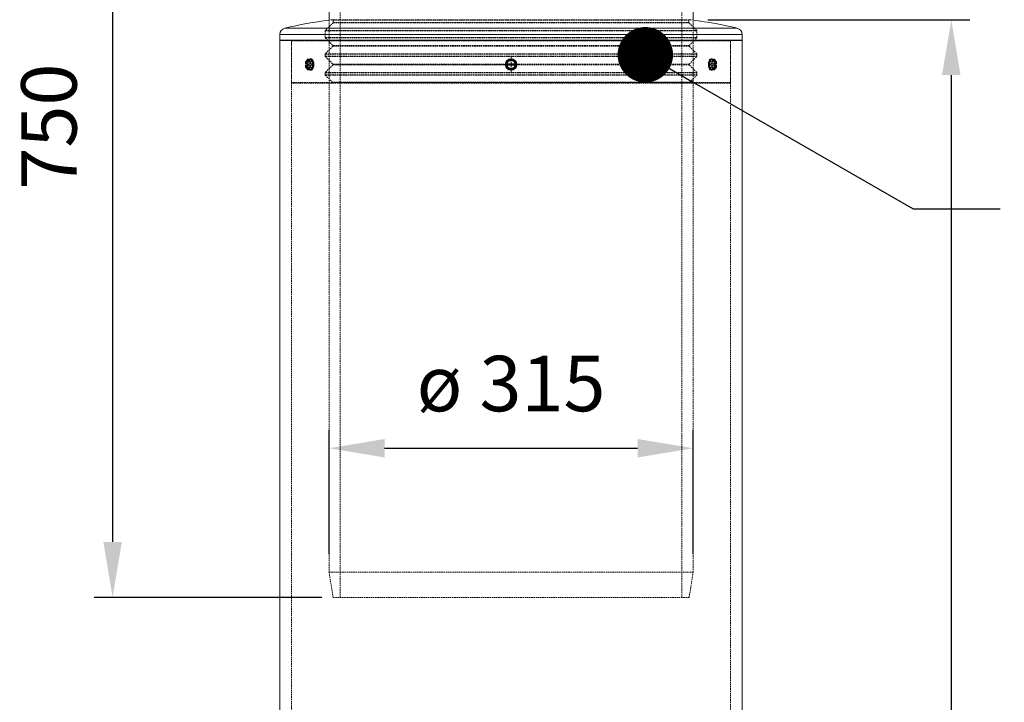
# Model space of a CAD drawing. Units: millimetres. Extents: x -182 to 4466, y 32 to 3121.
# Drawn here: x -182 to 670, y 2130 to 2721 of the extents above; entities that cross this region are included whole.
import ezdxf

# ---------------------------------------------------------------- set-up
doc = ezdxf.new("R2010")
doc.units = ezdxf.units.MM
doc.header["$PDSIZE"] = -1
doc.linetypes.add('HIDDEN', pattern=[1.905, 1.27, -0.635])
doc.styles.get("Standard").update_dxf_attribs({"font": 'arial.ttf'})
doc.dimstyles.new('ISO-25', dxfattribs={"dimtxt": 2.5, "dimasz": 2.5, "dimexe": 1.25, "dimexo": 0.625, "dimtad": 1, "dimtxsty": 'Standard', "dimcen": 2.5, "dimadec": 0, "dimazin": 0, "dimtfac": 1, "dimtmove": 0, "dimatfit": 3, "dimfxl": 1, "dimarcsym": 0})

# ---------------------------------------------------------------- blocks, each defined once
blk = doc.blocks.new('SW_CENTERMARKSYMBOL_2')
at = {"color": 0, "linetype": 'Continuous', "lineweight": 0}
for p, q in [((-0.25, 0), (-0.375, 0)), ((0, 0), (-0.125, 0)), ((0, 0.25), (0, 0.375)), ((0, 0), (0, 0.125)), ((0, 0), (0, -0.125)), ((0, 0), (0.125, 0)), ((0.25, 0), (0.375, 0)), ((0, -0.25), (0, -0.375))]:
    blk.add_line(p, q, dxfattribs=at)
blk = doc.blocks.new('*D9')
at = {"color": 0, "lineweight": -2, "transparency": 16777216}
for p, q in [((413.16, 2720.92), (639.85, 2720.92)), ((623.85, 2672.92), (623.85, 1213.7)), ((259.25, 1165.7), (639.85, 1165.7))]:
    blk.add_line(p, q, dxfattribs=at)
at = {"color": 0, "transparency": 16777216}
for points in [[(615.85, 2672.92), (631.85, 2672.92), (623.85, 2720.92)], [(615.85, 1213.7), (631.85, 1213.7), (623.85, 1165.7)]]:
    blk.add_solid(points, dxfattribs=at)
at = {"layer": 'Defpoints', "color": 0, "transparency": 16777216}
for p in [(397.16, 2720.92), (243.25, 1165.7), (623.85, 1165.7)]:
    blk.add_point(p, dxfattribs=at)
at = {"color": 0, "transparency": 16777216, "insert": (574.95, 1943.31), "char_height": 48, "attachment_point": 5, "rotation": 90}
blk.add_mtext('1500', dxfattribs=at)
blk = doc.blocks.new('_Dot')
at = {"color": 0, "linetype": 'ByBlock', "lineweight": -2}
blk.add_line((-0.5, 0), (-1, 0), dxfattribs=at)
at = {"color": 0, "linetype": 'ByBlock', "const_width": 0.5}
blk.add_lwpolyline([(-0.25, 0, 1), (0.25, 0, 1)], format="xyb", close=True, dxfattribs=at)
blk = doc.blocks.new('*D10')
at = {"color": 0, "lineweight": -2, "transparency": 16777216}
for p, q in [((0.03, 3035.92), (-117.92, 3035.92)), ((-101.92, 2987.92), (-101.92, 2268.92)), ((79.1, 2220.92), (-117.92, 2220.92))]:
    blk.add_line(p, q, dxfattribs=at)
at = {"color": 0, "transparency": 16777216}
for points in [[(-109.92, 2987.92), (-93.92, 2987.92), (-101.92, 3035.92)], [(-109.92, 2268.92), (-93.92, 2268.92), (-101.92, 2220.92)]]:
    blk.add_solid(points, dxfattribs=at)
at = {"layer": 'Defpoints', "color": 0, "transparency": 16777216}
for p in [(16.03, 3035.92), (-101.92, 2220.92), (95.1, 2220.92)]:
    blk.add_point(p, dxfattribs=at)
at = {"color": 0, "transparency": 16777216, "insert": (-150.81, 2628.42), "char_height": 48, "attachment_point": 5, "rotation": 90}
blk.add_mtext('750', dxfattribs=at)
blk = doc.blocks.new('*D12')
at = {"color": 0, "lineweight": -2, "transparency": 16777216}
for p, q in [((85.4, 2258.74), (85.4, 2365.99)), ((400.4, 2258.74), (400.4, 2365.99)), ((133.4, 2349.99), (352.4, 2349.99))]:
    blk.add_line(p, q, dxfattribs=at)
at = {"color": 0, "transparency": 16777216}
for points in [[(133.4, 2357.99), (133.4, 2341.99), (85.4, 2349.99)], [(352.4, 2357.99), (352.4, 2341.99), (400.4, 2349.99)]]:
    blk.add_solid(points, dxfattribs=at)
at = {"layer": 'Defpoints', "color": 0, "transparency": 16777216}
for p in [(400.4, 2349.99), (85.4, 2242.74), (400.4, 2242.74)]:
    blk.add_point(p, dxfattribs=at)
at = {"color": 0, "transparency": 16777216, "insert": (242.9, 2399.76), "char_height": 48, "attachment_point": 5}
blk.add_mtext('ø 315', dxfattribs=at)

msp = doc.modelspace()

# ---------------------------------------------------------------- linework, layer by layer
at = {"color": 7, "linetype": 'HIDDEN', "lineweight": 0}
for p, q in [((95.096, 2970.921), (95.096, 2220.921)), ((390.696, 2220.921), (390.696, 2970.921)), ((88.927, 2718.267), (82.149, 2711.489)), ((88.514, 2720.921), (85.396, 2720.537)), ((85.396, 2720.537), (85.396, 2703.236)), ((397.278, 2720.921), (88.514, 2720.921)), ((88.927, 2718.267), (396.865, 2718.267)), ((89.073, 2720.424), (89.073, 2718.62)), ((89.073, 2720.424), (396.719, 2720.424)), ((89.073, 2718.62), (396.719, 2718.62)), ((396.719, 2718.62), (396.719, 2720.424)), ((403.643, 2711.489), (396.865, 2718.267)), ((400.396, 2720.537), (397.278, 2720.921)), ((400.396, 2703.236), (400.396, 2720.537)), ((82.002, 2711.135), (82.002, 2705.549)), ((82.002, 2711.135), (403.79, 2711.135)), ((82.149, 2711.489), (403.643, 2711.489)), ((403.79, 2705.549), (403.79, 2711.135)), ((52.896, 2702.987), (52.896, 1357.987)), ((52.896, 2702.736), (52.896, 2666.487)), ((52.896, 2702.736), (432.852, 2702.736)), ((82.002, 2705.549), (403.79, 2705.549)), ((82.149, 2705.196), (88.72, 2698.625)), ((82.149, 2705.196), (403.643, 2705.196)), ((85.396, 2702.987), (85.396, 2242.738)), ((242.896, 2708.236), (442.896, 2708.236)), ((397.072, 2698.625), (403.643, 2705.196)), ((400.396, 2242.738), (400.396, 2702.987)), ((432.896, 1357.987), (432.896, 2702.987)), ((432.896, 2666.487), (432.896, 2702.736)), ((88.72, 2697.917), (82.149, 2691.346)), ((397.072, 2698.625), (88.72, 2698.625)), ((397.072, 2697.917), (88.72, 2697.917)), ((403.643, 2691.346), (397.072, 2697.917)), ((67.077, 2686.598), (65.142, 2684.363)), ((65.142, 2684.363), (65.142, 2682.629)), ((65.215, 2684.479), (67.25, 2686.829)), ((65.215, 2682.629), (65.215, 2684.479)), ((67.034, 2684.479), (65.215, 2684.479)), ((67.034, 2684.479), (69.069, 2686.829)), ((67.034, 2679.779), (67.034, 2684.479)), ((69.012, 2684.363), (67.077, 2686.598)), ((69.242, 2687.06), (67.107, 2684.594)), ((67.107, 2684.594), (69.042, 2686.829)), ((67.107, 2679.663), (67.107, 2684.594)), ((67.123, 2684.507), (69.182, 2686.885)), ((67.134, 2679.721), (67.134, 2684.537)), ((69.285, 2684.479), (67.25, 2686.829)), ((67.337, 2685.788), (67.25, 2685.788)), ((69.012, 2682.629), (69.012, 2684.363)), ((71.104, 2684.479), (69.069, 2686.829)), ((71.377, 2684.594), (69.242, 2687.06)), ((69.285, 2682.629), (69.285, 2684.479)), ((71.104, 2679.779), (71.104, 2684.479)), ((71.377, 2679.663), (71.377, 2684.594)), ((82.002, 2690.993), (82.002, 2689.407)), ((403.79, 2690.993), (82.002, 2690.993)), ((403.79, 2689.407), (82.002, 2689.407)), ((403.643, 2691.346), (82.149, 2691.346)), ((82.149, 2689.053), (88.72, 2682.482)), ((403.643, 2689.053), (82.149, 2689.053)), ((242.896, 2687.06), (238.626, 2684.594)), ((238.626, 2684.594), (238.626, 2679.663)), ((242.896, 2686.598), (239.026, 2684.363)), ((239.026, 2684.363), (239.026, 2682.629)), ((247.166, 2684.594), (242.896, 2687.06)), ((246.766, 2684.363), (242.896, 2686.598)), ((246.766, 2682.629), (246.766, 2684.363)), ((247.166, 2679.663), (247.166, 2684.594)), ((397.072, 2682.482), (403.643, 2689.053)), ((403.79, 2689.407), (403.79, 2690.993)), ((416.55, 2687.06), (414.414, 2684.594)), ((414.414, 2684.594), (414.414, 2679.663)), ((416.723, 2686.829), (414.688, 2684.479)), ((414.688, 2684.479), (414.688, 2679.779)), ((417.262, 2685.351), (416.506, 2684.479)), ((416.506, 2684.479), (416.506, 2682.629)), ((418.685, 2684.594), (416.55, 2687.06)), ((416.609, 2686.885), (418.669, 2684.507)), ((418.758, 2684.479), (416.723, 2686.829)), ((416.75, 2686.829), (418.685, 2684.594)), ((418.715, 2686.598), (416.779, 2684.363)), ((416.779, 2684.363), (416.779, 2682.629)), ((418.541, 2686.829), (417.659, 2685.81)), ((418.541, 2685.788), (418.455, 2685.788)), ((420.577, 2684.479), (418.541, 2686.829)), ((418.658, 2684.537), (418.658, 2679.721)), ((418.685, 2679.663), (418.685, 2684.594)), ((420.65, 2684.363), (418.715, 2686.598)), ((418.758, 2679.779), (418.758, 2684.479)), ((418.758, 2684.479), (420.577, 2684.479)), ((420.577, 2682.629), (420.577, 2684.479)), ((420.65, 2682.629), (420.65, 2684.363)), ((65.142, 2681.629), (65.142, 2679.894)), ((65.142, 2679.894), (67.077, 2677.66)), ((65.164, 2682.629), (65.215, 2682.629)), ((65.215, 2679.779), (65.215, 2681.629)), ((67.25, 2677.429), (65.215, 2679.779)), ((67.034, 2679.779), (65.215, 2679.779)), ((69.069, 2677.429), (67.034, 2679.779)), ((67.077, 2677.66), (69.012, 2679.894)), ((67.107, 2679.663), (69.242, 2677.198)), ((69.042, 2677.429), (67.107, 2679.663)), ((69.182, 2677.372), (67.123, 2679.751)), ((67.25, 2678.469), (67.337, 2678.469)), ((67.25, 2677.429), (68.133, 2678.448)), ((68.53, 2678.906), (69.285, 2679.779)), ((69.012, 2679.894), (69.012, 2681.629)), ((69.063, 2682.629), (69.024, 2682.629)), ((69.069, 2677.429), (71.104, 2679.779)), ((69.242, 2677.198), (71.377, 2679.663)), ((69.285, 2679.779), (69.285, 2681.629)), ((88.72, 2681.775), (82.149, 2675.204)), ((397.072, 2682.482), (88.72, 2682.482)), ((88.72, 2681.775), (238.953, 2681.775)), ((238.826, 2681.775), (88.72, 2681.775)), ((238.626, 2679.663), (242.896, 2677.198)), ((239.026, 2681.629), (239.026, 2679.894)), ((239.026, 2679.894), (242.896, 2677.66)), ((246.251, 2681.775), (239.271, 2681.775)), ((239.52, 2681.775), (397.028, 2681.775)), ((242.896, 2677.66), (246.766, 2679.894)), ((242.896, 2677.198), (247.166, 2679.663)), ((246.562, 2681.629), (246.644, 2681.629)), ((246.766, 2679.894), (246.766, 2681.629)), ((403.643, 2675.204), (397.072, 2681.775)), ((414.414, 2679.663), (416.55, 2677.198)), ((414.688, 2679.779), (416.723, 2677.429)), ((416.506, 2681.629), (416.506, 2679.779)), ((416.506, 2679.779), (418.541, 2677.429)), ((416.55, 2677.198), (418.685, 2679.663)), ((418.669, 2679.751), (416.609, 2677.372)), ((416.723, 2677.429), (418.758, 2679.779)), ((416.729, 2681.629), (416.768, 2681.629)), ((418.685, 2679.663), (416.75, 2677.429)), ((416.779, 2681.629), (416.779, 2679.894)), ((416.779, 2679.894), (418.715, 2677.66)), ((418.455, 2678.469), (418.541, 2678.469)), ((418.541, 2677.429), (420.577, 2679.779)), ((418.715, 2677.66), (420.65, 2679.894)), ((420.577, 2679.779), (418.758, 2679.779)), ((419.993, 2682.629), (420.025, 2682.629)), ((420.007, 2681.629), (419.993, 2681.629)), ((420.24, 2682.629), (420.267, 2682.629)), ((420.267, 2681.629), (420.247, 2681.629)), ((420.354, 2682.629), (420.405, 2682.629)), ((420.381, 2681.629), (420.354, 2681.629)), ((420.577, 2682.629), (420.628, 2682.629)), ((420.577, 2679.779), (420.577, 2681.629)), ((420.628, 2681.629), (420.577, 2681.629)), ((420.65, 2679.894), (420.65, 2681.629)), ((82.002, 2674.851), (82.002, 2673.265)), ((403.79, 2674.851), (82.002, 2674.851)), ((403.79, 2673.265), (82.002, 2673.265)), ((403.643, 2675.204), (82.149, 2675.204)), ((82.149, 2672.911), (88.22, 2666.84)), ((403.643, 2672.911), (82.149, 2672.911)), ((397.572, 2666.84), (403.643, 2672.911)), ((403.79, 2673.265), (403.79, 2674.851)), ((432.896, 2666.487), (52.896, 2666.487)), ((432.396, 2665.987), (53.396, 2665.987)), ((397.572, 2666.84), (88.22, 2666.84)), ((85.396, 2242.738), (242.896, 2242.738)), ((85.396, 2242.738), (88.85, 2220.921)), ((242.896, 2242.738), (400.396, 2242.738)), ((396.942, 2220.921), (400.396, 2242.738)), ((396.942, 2220.921), (88.85, 2220.921))]:
    msp.add_line(p, q, dxfattribs=at)
at = {"color": 7, "linetype": 'Continuous', "lineweight": 15}
for p, q in [((85.396, 2920.921), (85.396, 2720.537)), ((400.396, 2720.537), (400.396, 2920.921)), ((42.896, 2708.236), (42.896, 2703.236)), ((442.896, 2703.236), (42.896, 2703.236)), ((42.896, 2702.987), (42.896, 1602.987)), ((42.896, 2702.987), (242.896, 2702.987)), ((85.396, 2703.236), (85.396, 2702.987)), ((242.896, 2702.987), (442.896, 2702.987)), ((400.396, 2702.987), (400.396, 2703.236)), ((442.896, 2703.236), (442.896, 2708.236)), ((442.896, 1602.987), (442.896, 2702.987)), ((65.115, 2684.421), (65.115, 2682.629)), ((67.137, 2686.772), (65.126, 2684.451)), ((65.142, 2684.363), (67.077, 2686.598)), ((65.142, 2682.629), (65.142, 2684.363)), ((67.077, 2686.598), (69.012, 2684.363)), ((67.25, 2686.829), (69.285, 2684.479)), ((69.069, 2686.829), (67.25, 2686.829)), ((69.012, 2684.363), (69.012, 2682.629)), ((69.069, 2686.829), (71.104, 2684.479)), ((69.675, 2687.129), (69.242, 2687.129)), ((69.242, 2687.06), (71.377, 2684.594)), ((69.285, 2684.479), (69.285, 2682.629)), ((71.104, 2684.479), (69.285, 2684.479)), ((71.104, 2684.479), (71.104, 2679.779)), ((71.377, 2684.594), (71.377, 2679.663)), ((238.626, 2684.594), (242.896, 2687.06)), ((238.626, 2679.663), (238.626, 2684.594)), ((238.826, 2684.479), (242.896, 2686.829)), ((238.826, 2682.629), (238.826, 2684.479)), ((239.026, 2684.363), (242.896, 2686.598)), ((239.026, 2682.629), (239.026, 2684.363)), ((242.896, 2687.06), (242.896, 2686.829)), ((242.896, 2687.06), (247.166, 2684.594)), ((242.896, 2686.829), (242.896, 2686.598)), ((242.896, 2686.829), (246.966, 2684.479)), ((242.896, 2686.598), (246.766, 2684.363)), ((246.766, 2684.363), (246.966, 2684.479)), ((246.766, 2684.363), (246.766, 2682.629)), ((246.966, 2684.479), (246.966, 2682.629)), ((247.166, 2684.594), (247.166, 2679.663)), ((414.414, 2684.594), (416.55, 2687.06)), ((414.414, 2679.663), (414.414, 2684.594)), ((414.688, 2684.479), (416.723, 2686.829)), ((414.688, 2679.779), (414.688, 2684.479)), ((414.688, 2684.479), (416.506, 2684.479)), ((416.55, 2687.129), (416.117, 2687.129)), ((416.506, 2684.479), (418.541, 2686.829)), ((416.506, 2682.629), (416.506, 2684.479)), ((416.723, 2686.829), (418.541, 2686.829)), ((416.779, 2684.363), (418.715, 2686.598)), ((416.779, 2682.629), (416.779, 2684.363)), ((420.666, 2684.451), (418.655, 2686.772)), ((418.715, 2686.598), (420.65, 2684.363)), ((420.65, 2684.363), (420.65, 2682.629)), ((420.677, 2682.629), (420.677, 2684.421)), ((65.115, 2682.629), (65.142, 2682.629)), ((65.115, 2681.629), (65.115, 2679.837)), ((65.142, 2681.629), (65.115, 2681.629)), ((65.126, 2679.807), (67.137, 2677.485)), ((65.142, 2682.629), (65.164, 2682.629)), ((65.142, 2679.894), (65.142, 2681.629)), ((65.164, 2681.629), (65.142, 2681.629)), ((67.077, 2677.66), (65.142, 2679.894)), ((65.438, 2682.629), (65.524, 2682.629)), ((65.524, 2681.629), (65.438, 2681.629)), ((65.798, 2682.629), (68.952, 2682.629)), ((68.991, 2681.629), (65.798, 2681.629)), ((66.341, 2681.629), (66.341, 2682.629)), ((69.012, 2679.894), (67.077, 2677.66)), ((69.285, 2679.779), (67.25, 2677.429)), ((69.069, 2677.429), (67.25, 2677.429)), ((68.991, 2682.629), (69.012, 2682.629)), ((69.012, 2681.629), (68.991, 2681.629)), ((69.012, 2682.629), (69.285, 2682.629)), ((69.012, 2681.629), (69.012, 2679.894)), ((69.285, 2681.629), (69.012, 2681.629)), ((71.104, 2679.779), (69.069, 2677.429)), ((71.377, 2679.663), (69.242, 2677.198)), ((69.242, 2677.129), (69.675, 2677.129)), ((69.285, 2682.629), (70.411, 2682.629)), ((69.285, 2681.629), (69.285, 2679.779)), ((70.411, 2681.629), (69.285, 2681.629)), ((69.285, 2679.779), (71.104, 2679.779)), ((70.411, 2682.629), (70.411, 2681.629)), ((242.896, 2677.198), (238.626, 2679.663)), ((238.826, 2682.629), (239.026, 2682.629)), ((238.826, 2681.629), (238.826, 2682.629)), ((238.826, 2679.779), (238.826, 2681.629)), ((239.026, 2681.629), (238.826, 2681.629)), ((242.896, 2677.429), (238.826, 2679.779)), ((239.026, 2682.629), (239.069, 2682.629)), ((239.026, 2679.894), (239.026, 2681.629)), ((239.069, 2681.629), (239.026, 2681.629)), ((242.896, 2677.66), (239.026, 2679.894)), ((239.473, 2682.629), (246.319, 2682.629)), ((246.319, 2681.629), (239.473, 2681.629)), ((246.766, 2679.894), (242.896, 2677.66)), ((246.966, 2679.779), (242.896, 2677.429)), ((247.166, 2679.663), (242.896, 2677.198)), ((242.896, 2677.429), (242.896, 2677.66)), ((242.896, 2677.198), (242.896, 2677.429)), ((246.723, 2682.629), (246.766, 2682.629)), ((246.766, 2681.629), (246.723, 2681.629)), ((246.766, 2682.629), (246.966, 2682.629)), ((246.766, 2681.629), (246.766, 2679.894)), ((246.966, 2681.629), (246.766, 2681.629)), ((246.966, 2682.629), (246.966, 2681.629)), ((246.966, 2681.629), (246.966, 2679.779)), ((416.55, 2677.198), (414.414, 2679.663)), ((414.688, 2679.779), (416.506, 2679.779)), ((416.723, 2677.429), (414.688, 2679.779)), ((415.38, 2681.629), (415.38, 2682.629)), ((415.38, 2682.629), (416.506, 2682.629)), ((416.506, 2681.629), (415.38, 2681.629)), ((416.117, 2677.129), (416.55, 2677.129)), ((416.506, 2682.629), (416.779, 2682.629)), ((416.506, 2679.779), (416.506, 2681.629)), ((416.779, 2681.629), (416.506, 2681.629)), ((418.541, 2677.429), (416.506, 2679.779)), ((416.723, 2677.429), (418.541, 2677.429)), ((416.779, 2682.629), (416.801, 2682.629)), ((416.779, 2679.894), (416.779, 2681.629)), ((416.801, 2681.629), (416.779, 2681.629)), ((418.715, 2677.66), (416.779, 2679.894)), ((416.801, 2682.629), (419.993, 2682.629)), ((419.993, 2681.629), (416.839, 2681.629)), ((418.655, 2677.485), (420.666, 2679.807)), ((420.65, 2679.894), (418.715, 2677.66)), ((419.451, 2682.629), (419.451, 2681.629)), ((420.267, 2682.629), (420.354, 2682.629)), ((420.354, 2681.629), (420.267, 2681.629)), ((420.628, 2682.629), (420.65, 2682.629)), ((420.65, 2681.629), (420.628, 2681.629)), ((420.65, 2682.629), (420.677, 2682.629)), ((420.65, 2681.629), (420.65, 2679.894)), ((420.677, 2681.629), (420.65, 2681.629)), ((420.677, 2679.837), (420.677, 2681.629))]:
    msp.add_line(p, q, dxfattribs=at)
at = {"color": 8, "linetype": 'Continuous', "lineweight": 15}
for p, q in [((438.681, 2713.569), (47.111, 2713.569)), ((442.896, 2708.236), (42.896, 2708.236)), ((69.042, 2686.829), (69.242, 2687.06)), ((416.55, 2687.06), (416.75, 2686.829)), ((69.242, 2677.198), (69.042, 2677.429)), ((416.75, 2677.429), (416.55, 2677.198))]:
    msp.add_line(p, q, dxfattribs=at)
at = {"color": 8, "linetype": 'Continuous', "lineweight": 15, "flags": 128}
for points in [[(65.438, 2682.629), (65.607, 2683.739), (65.942, 2684.688), (66.409, 2685.378), (66.96, 2685.742), (67.25, 2685.788)], [(420.354, 2681.629), (420.185, 2680.518), (419.85, 2679.57), (419.383, 2678.879), (418.832, 2678.516), (418.541, 2678.469)]]:
    msp.add_lwpolyline(points, dxfattribs=at)
at = {"color": 7, "linetype": 'HIDDEN', "lineweight": 0, "flags": 128}
for points in [[(67.25, 2685.788), (66.96, 2685.742), (66.409, 2685.378), (65.942, 2684.688), (65.607, 2683.739), (65.438, 2682.629)], [(68.389, 2677.429), (67.8, 2678.044), (67.303, 2678.973), (66.949, 2680.137), (66.765, 2681.448), (66.765, 2682.81), (66.949, 2684.121), (67.303, 2685.284), (67.8, 2686.214), (68.389, 2686.829)], [(69.675, 2677.129), (69.505, 2677.141), (68.838, 2677.418), (68.233, 2678.044), (67.736, 2678.973), (67.382, 2680.137), (67.198, 2681.448), (67.198, 2682.81), (67.382, 2684.121), (67.736, 2685.284), (68.233, 2686.214), (68.838, 2686.84), (69.505, 2687.117), (69.675, 2687.129)], [(69.149, 2682.629), (68.98, 2683.739), (68.645, 2684.688), (68.178, 2685.378), (67.627, 2685.742), (67.337, 2685.788)], [(416.117, 2687.129), (416.625, 2687.024), (417.267, 2686.568), (417.823, 2685.783), (418.253, 2684.727), (418.524, 2683.478), (418.617, 2682.129)], [(418.498, 2685.787), (418.165, 2685.742), (417.613, 2685.378), (417.147, 2684.688), (416.812, 2683.739), (416.642, 2682.629)], [(67.337, 2678.469), (67.627, 2678.516), (68.178, 2678.879), (68.645, 2679.57), (68.98, 2680.518), (69.149, 2681.629)], [(418.617, 2682.129), (418.524, 2680.78), (418.253, 2679.531), (417.823, 2678.475), (417.267, 2677.689), (416.625, 2677.233), (416.117, 2677.129)], [(416.642, 2681.629), (416.812, 2680.518), (417.147, 2679.57), (417.613, 2678.879), (418.165, 2678.516), (418.498, 2678.47)], [(418.541, 2678.469), (418.832, 2678.516), (419.383, 2678.879), (419.85, 2679.57), (420.185, 2680.518), (420.354, 2681.629)]]:
    msp.add_lwpolyline(points, dxfattribs=at)
at = {"color": 7, "linetype": 'Continuous', "lineweight": 15, "flags": 128}
for points in [[(67.337, 2685.788), (67.047, 2685.742), (66.495, 2685.378), (66.029, 2684.688), (65.694, 2683.739), (65.524, 2682.629)], [(68.389, 2686.829), (68.405, 2686.84), (69.072, 2687.117), (69.751, 2687.024), (70.392, 2686.568), (70.949, 2685.783), (71.378, 2684.727), (71.649, 2683.478), (71.742, 2682.129)], [(69.675, 2687.129), (70.184, 2687.024), (70.825, 2686.568), (71.382, 2685.783), (71.811, 2684.727), (72.082, 2683.478), (72.175, 2682.129)], [(238.626, 2684.594), (238.665, 2684.572), (238.702, 2684.55), (238.737, 2684.53), (238.767, 2684.513), (238.792, 2684.498), (238.81, 2684.488), (238.822, 2684.481), (238.826, 2684.479)], [(247.166, 2684.594), (247.127, 2684.572), (247.09, 2684.55), (247.055, 2684.53), (247.025, 2684.513), (247, 2684.498), (246.981, 2684.488), (246.97, 2684.481), (246.966, 2684.479)], [(416.117, 2677.129), (415.946, 2677.141), (415.279, 2677.418), (414.675, 2678.044), (414.177, 2678.973), (413.824, 2680.137), (413.64, 2681.448), (413.64, 2682.81), (413.824, 2684.121), (414.177, 2685.284), (414.675, 2686.214), (415.279, 2686.84), (415.946, 2687.117), (416.117, 2687.129)], [(417.403, 2677.429), (417.058, 2677.233), (416.379, 2677.141), (415.712, 2677.418), (415.108, 2678.044), (414.61, 2678.973), (414.257, 2680.137), (414.073, 2681.448), (414.073, 2682.81), (414.257, 2684.121), (414.61, 2685.284), (415.108, 2686.214), (415.712, 2686.84), (416.379, 2687.117), (417.058, 2687.024), (417.403, 2686.829)], [(418.121, 2685.691), (418.251, 2685.742), (418.832, 2685.742), (419.383, 2685.378), (419.85, 2684.688), (420.185, 2683.739), (420.354, 2682.629)], [(420.267, 2682.629), (420.098, 2683.739), (419.763, 2684.688), (419.296, 2685.378), (418.745, 2685.742), (418.498, 2685.787)], [(67.671, 2678.567), (67.541, 2678.516), (66.96, 2678.516), (66.409, 2678.879), (65.942, 2679.57), (65.607, 2680.518), (65.438, 2681.629)], [(65.524, 2681.629), (65.694, 2680.518), (66.029, 2679.57), (66.495, 2678.879), (67.047, 2678.516), (67.337, 2678.469)], [(71.742, 2682.129), (71.649, 2680.78), (71.378, 2679.531), (70.949, 2678.475), (70.392, 2677.689), (69.751, 2677.233), (69.072, 2677.141), (68.405, 2677.418), (68.389, 2677.429)], [(72.175, 2682.129), (72.082, 2680.78), (71.811, 2679.531), (71.382, 2678.475), (70.825, 2677.689), (70.184, 2677.233), (69.675, 2677.129)], [(238.626, 2679.663), (238.665, 2679.686), (238.702, 2679.708), (238.737, 2679.727), (238.767, 2679.745), (238.792, 2679.759), (238.81, 2679.77), (238.822, 2679.777), (238.826, 2679.779)], [(246.766, 2679.894), (246.805, 2679.872), (246.843, 2679.85), (246.877, 2679.83), (246.908, 2679.813), (246.932, 2679.798), (246.951, 2679.788), (246.962, 2679.781), (246.966, 2679.779)], [(418.498, 2678.47), (418.745, 2678.516), (419.296, 2678.879), (419.763, 2679.57), (420.098, 2680.518), (420.267, 2681.629)]]:
    msp.add_lwpolyline(points, dxfattribs=at)
at = {"color": 7, "linetype": 'Continuous', "lineweight": 15}
msp.add_circle((242.896, 2682.129), 5, dxfattribs=at)
for centre, radius, start, end in [((131.674, 2357.581), 365.894, 97.266203, 103.362659), ((354.118, 2357.581), 365.894, 76.637341, 82.733797), ((48.378, 2708.236), 5.482, 103.362659, 180), ((437.414, 2708.236), 5.482, 0, 76.637341), ((52.396, 2702.736), 0.5, 30.119946, 90), ((433.396, 2702.736), 0.5, 90, 149.880054), ((67.156, 2684.521), 1.271, 40.014525, 85.755363), ((240.662, 2687.43), 3.476, 238.113057, 241.919753), ((242.896, 2682.129), 3.66, 7.852843, 172.147157), ((243.453, 2671.998), 9.053, 119.27832, 120.740099), ((242.896, 2682.129), 3.66, 187.852843, 352.147157), ((153.532, 2517.776), 187.015, 59.955295, 60.026055), ((418.634, 2679.733), 1.267, 219.947254, 265.822634)]:
    msp.add_arc(centre, radius, start, end, dxfattribs=at)
at = {"color": 7, "linetype": 'HIDDEN', "lineweight": 0}
for centre, radius, start, end in [((88.573, 2720.424), 0.5, 90, 96.774216), ((88.573, 2720.424), 0.5, 0, 90), ((88.573, 2718.62), 0.5, 315, 0), ((397.219, 2720.424), 0.5, 90, 180), ((397.219, 2718.62), 0.5, 180, 225), ((397.219, 2720.424), 0.5, 83.225784, 90), ((82.502, 2711.135), 0.5, 135, 180), ((403.29, 2711.135), 0.5, 0, 45), ((52.396, 2702.736), 0.5, 0, 30.119946), ((82.502, 2705.549), 0.5, 180, 225), ((403.29, 2705.549), 0.5, 315, 0), ((433.396, 2702.736), 0.5, 149.880054, 180), ((88.366, 2698.271), 0.5, 315, 45), ((397.426, 2698.271), 0.5, 135, 225), ((64.46, 2682.559), 4.603, 0.871879, 37.142756), ((82.502, 2690.993), 0.5, 135, 180), ((82.502, 2689.407), 0.5, 180, 225), ((403.29, 2690.993), 0.5, 0, 45), ((403.29, 2689.407), 0.5, 315, 0), ((420.331, 2682.838), 3.608, 127.763609, 183.327852), ((413.111, 2682.686), 5.965, 354.636673, 43.987884), ((65.461, 2681.419), 3.608, 307.763609, 3.327852), ((88.366, 2682.129), 0.5, 315, 45), ((397.426, 2682.129), 0.5, 135, 225), ((421.331, 2681.699), 4.602, 180.869625, 217.146563), ((413.379, 2681.477), 5.707, 314.820105, 6.554431), ((82.502, 2674.851), 0.5, 135, 180), ((82.502, 2673.265), 0.5, 180, 225), ((403.29, 2674.851), 0.5, 0, 45), ((403.29, 2673.265), 0.5, 315, 0), ((53.396, 2666.487), 0.5, 180, 270), ((87.866, 2666.487), 0.5, 270, 45), ((397.926, 2666.487), 0.5, 135, 270), ((432.396, 2666.487), 0.5, 270, 0)]:
    msp.add_arc(centre, radius, start, end, dxfattribs=at)
at = {"color": 7, "linetype": 'Continuous', "lineweight": 15}
for centre, major_axis, ratio, start_param, end_param in [((65.315, 2684.363), (0.197, -0.074), 0.4514162, 2.9748561, 3.831928), ((67.25, 2686.598), (0, 0.231), 0.75, 0, 1.5707963), ((69.185, 2684.363), (0.197, 0.074), 0.4514162, 0.880461, 2.4512573), ((69.069, 2687.06), (0, 0.231), 0.75, 3.1415927, 4.712389), ((71.204, 2684.594), (0.197, 0.074), 0.4514162, 4.0220536, 5.5928499), ((414.588, 2684.594), (0.197, -0.074), 0.4514162, 3.831928, 5.4027243), ((416.606, 2684.363), (0.197, -0.074), 0.4514162, 0.6903354, 2.2611317), ((416.723, 2687.06), (0, 0.231), 0.75, 1.5707963, 3.1415927), ((418.541, 2686.598), (0, 0.231), 0.75, 4.712389, 6.2831853), ((420.477, 2684.363), (0.197, 0.074), 0.4514162, 5.5928499, 6.4499219), ((65.315, 2679.894), (0.197, 0.074), 0.4514162, 2.4512573, 3.3083292), ((67.25, 2677.66), (0, 0.231), 0.75, 1.5707963, 3.1415927), ((69.185, 2679.894), (0.197, -0.074), 0.4514162, 3.831928, 5.4027243), ((69.069, 2677.198), (0, 0.231), 0.75, 4.712389, 6.2831853), ((71.204, 2679.663), (0.197, -0.074), 0.4514162, 0.6903354, 2.2611317), ((414.588, 2679.663), (0.197, 0.074), 0.4514162, 0.880461, 2.4512573), ((416.606, 2679.894), (0.197, 0.074), 0.4514162, 4.0220536, 5.5928499), ((416.723, 2677.198), (0, 0.231), 0.75, 0, 1.5707963), ((418.541, 2677.66), (0, 0.231), 0.75, 3.1415927, 4.712389), ((420.477, 2679.894), (0.197, -0.074), 0.4514162, 6.1164487, 6.9735207)]:
    msp.add_ellipse(centre, major_axis=major_axis, ratio=ratio, start_param=start_param, end_param=end_param, dxfattribs=at)
at = {"color": 7, "linetype": 'HIDDEN', "lineweight": 0}
for centre, major_axis, start_param, end_param in [((65.315, 2684.363), (0.197, -0.074), 2.2611317, 2.9748561), ((66.934, 2684.594), (0.197, -0.074), 5.4027243, 6.9735207), ((418.858, 2684.594), (0.197, 0.074), 2.4512573, 4.0220536), ((420.477, 2684.363), (0.197, 0.074), 0.1667366, 0.880461), ((65.315, 2679.894), (0.197, 0.074), 3.3083292, 4.0220536), ((66.934, 2679.663), (0.197, 0.074), 5.5928499, 7.1636463), ((418.858, 2679.663), (0.197, -0.074), 2.2611317, 3.831928), ((420.477, 2679.894), (0.197, -0.074), 5.4027243, 6.1164487)]:
    msp.add_ellipse(centre, major_axis=major_axis, ratio=0.4514162, start_param=start_param, end_param=end_param, dxfattribs=at)
for points, knots in [([(65.164, 2682.629), (65.215, 2683.067), (65.322, 2683.973), (65.777, 2685.095), (66.39, 2685.829), (67.074, 2686.056), (67.686, 2685.891), (67.997, 2685.47), (68.121, 2685.3)], [0, 0, 0, 0, 0.1721858, 0.3561715, 0.5401628, 0.712342, 0.8845212, 1, 1, 1, 1]), ([(68.085, 2685.388), (67.893, 2685.489), (67.522, 2685.686), (67.15, 2685.493), (66.97, 2685.4)], [0, 0, 0, 0, 0.5154244, 1, 1, 1, 1]), ([(68.412, 2684.871), (68.554, 2684.565), (68.85, 2683.926), (68.942, 2683.073), (68.991, 2682.629)], [0, 0, 0, 0, 0.47875622, 1, 1, 1, 1]), ([(68.49, 2684.922), (68.542, 2684.867), (68.78, 2684.61), (69.068, 2683.801), (69.172, 2683.011), (69.222, 2682.629)], [0, 0, 0, 0, 0.1247521, 0.5765553, 1, 1, 1, 1]), ([(69.222, 2682.629), (69.172, 2683.011), (69.068, 2683.801), (68.78, 2684.61), (68.542, 2684.867), (68.49, 2684.922)], [0, 0, 0, 0, 0.4234447, 0.8752479, 1, 1, 1, 1]), ([(239.069, 2682.629), (239.19, 2683.558), (239.646, 2684.411), (241.054, 2685.647), (241.959, 2685.988), (243.833, 2685.988), (244.738, 2685.647), (246.146, 2684.411), (246.601, 2683.558), (246.723, 2682.629)], [0, 0, 0, 0, 0.25, 0.25, 0.5, 0.5, 0.75, 0.75, 1, 1, 1, 1]), ([(246.319, 2682.629), (246.199, 2683.451), (245.787, 2684.203), (244.53, 2685.289), (243.727, 2685.588), (242.065, 2685.588), (241.262, 2685.289), (240.005, 2684.203), (239.593, 2683.451), (239.473, 2682.629)], [0, 0, 0, 0, 0.25, 0.25, 0.5, 0.5, 0.75, 0.75, 1, 1, 1, 1]), ([(417.262, 2685.351), (417.198, 2685.269), (417.008, 2685.026), (416.794, 2684.504), (416.607, 2683.88), (416.481, 2683.283), (416.461, 2682.868), (416.451, 2682.668)], [0, 0, 0, 0, 0.1364913, 0.4032909, 0.6130628, 0.8127124, 1, 1, 1, 1]), ([(419.993, 2682.629), (419.933, 2683.451), (419.727, 2684.203), (419.099, 2685.289), (418.697, 2685.588), (417.866, 2685.588), (417.465, 2685.289), (416.836, 2684.203), (416.63, 2683.451), (416.57, 2682.629)], [0, 0, 0, 0, 0.25, 0.25, 0.5, 0.5, 0.75, 0.75, 1, 1, 1, 1]), ([(416.57, 2682.629), (416.618, 2683.018), (416.718, 2683.824), (417.13, 2684.778), (417.509, 2685.327), (417.739, 2685.4), (417.761, 2685.407)], [0, 0, 0, 0, 0.3083812, 0.637415, 0.9664455, 1, 1, 1, 1]), ([(416.801, 2682.629), (416.849, 2683.073), (416.942, 2683.926), (417.238, 2684.565), (417.38, 2684.871)], [0, 0, 0, 0, 0.52124378, 1, 1, 1, 1]), ([(419.031, 2686.08), (418.876, 2686.129), (418.521, 2686.24), (418.025, 2686.124), (417.746, 2685.885), (417.643, 2685.797)], [0, 0, 0, 0, 0.328094, 0.753286, 1, 1, 1, 1]), ([(417.67, 2685.3), (417.795, 2685.468), (418.105, 2685.884), (418.636, 2686.069), (418.989, 2685.907), (419.124, 2685.844)], [0, 0, 0, 0, 0.292515, 0.7286559, 1, 1, 1, 1]), ([(65.798, 2681.629), (65.859, 2680.807), (66.065, 2680.055), (66.693, 2678.968), (67.095, 2678.669), (67.926, 2678.669), (68.327, 2678.968), (68.956, 2680.055), (69.162, 2680.807), (69.222, 2681.629)], [0, 0, 0, 0, 0.25, 0.25, 0.5, 0.5, 0.75, 0.75, 1, 1, 1, 1]), ([(68.121, 2678.957), (67.997, 2678.79), (67.687, 2678.373), (67.156, 2678.188), (66.803, 2678.351), (66.667, 2678.413)], [0, 0, 0, 0, 0.292529, 0.7286613, 1, 1, 1, 1]), ([(66.76, 2678.178), (66.915, 2678.129), (67.271, 2678.017), (67.767, 2678.134), (68.046, 2678.373), (68.149, 2678.46)], [0, 0, 0, 0, 0.3280881, 0.75327237, 1, 1, 1, 1]), ([(69.222, 2681.629), (69.173, 2681.239), (69.074, 2680.434), (68.661, 2679.48), (68.282, 2678.931), (68.052, 2678.857), (68.031, 2678.851)], [0, 0, 0, 0, 0.308356, 0.6373943, 0.9664451, 1, 1, 1, 1]), ([(68.991, 2681.629), (68.942, 2681.184), (68.85, 2680.331), (68.554, 2679.692), (68.412, 2679.386)], [0, 0, 0, 0, 0.52124378, 1, 1, 1, 1]), ([(68.53, 2678.906), (68.594, 2678.988), (68.784, 2679.231), (68.998, 2679.753), (69.185, 2680.378), (69.311, 2680.975), (69.331, 2681.389), (69.341, 2681.59)], [0, 0, 0, 0, 0.1364725, 0.403278, 0.6130546, 0.8127078, 1, 1, 1, 1]), ([(68.991, 2681.629), (68.981, 2681.629), (68.963, 2681.629), (68.96, 2681.629), (68.974, 2681.629), (68.979, 2681.629)], [0, 0, 0, 0, 0.3818523, 0.7636958, 1, 1, 1, 1]), ([(69.024, 2681.629), (69.025, 2681.629), (69.035, 2681.629), (69.05, 2681.629), (69.063, 2681.629)], [0, 0, 0, 0, 0.1567235, 1, 1, 1, 1]), ([(246.723, 2681.629), (246.601, 2680.7), (246.146, 2679.846), (244.738, 2678.61), (243.833, 2678.269), (241.959, 2678.269), (241.054, 2678.61), (239.646, 2679.846), (239.19, 2680.7), (239.069, 2681.629)], [0, 0, 0, 0, 0.25, 0.25, 0.5, 0.5, 0.75, 0.75, 1, 1, 1, 1]), ([(239.473, 2681.629), (239.593, 2680.807), (240.005, 2680.055), (241.262, 2678.968), (242.065, 2678.669), (243.727, 2678.669), (244.53, 2678.968), (245.787, 2680.055), (246.199, 2680.807), (246.319, 2681.629)], [0, 0, 0, 0, 0.25, 0.25, 0.5, 0.5, 0.75, 0.75, 1, 1, 1, 1]), ([(416.57, 2681.629), (416.62, 2681.247), (416.724, 2680.457), (417.012, 2679.648), (417.25, 2679.391), (417.301, 2679.335)], [0, 0, 0, 0, 0.42342236, 0.87524491, 1, 1, 1, 1]), ([(417.301, 2679.335), (417.25, 2679.391), (417.012, 2679.648), (416.724, 2680.457), (416.62, 2681.247), (416.57, 2681.629)], [0, 0, 0, 0, 0.12475509, 0.57657764, 1, 1, 1, 1]), ([(416.768, 2682.629), (416.766, 2682.629), (416.756, 2682.629), (416.741, 2682.629), (416.729, 2682.629)], [0, 0, 0, 0, 0.1567235, 1, 1, 1, 1]), ([(416.801, 2682.629), (416.811, 2682.629), (416.829, 2682.629), (416.831, 2682.629), (416.813, 2682.629), (416.805, 2682.629)], [0, 0, 0, 0, 0.3337173, 0.667427, 1, 1, 1, 1]), ([(417.38, 2679.386), (417.238, 2679.692), (416.942, 2680.331), (416.849, 2681.184), (416.801, 2681.629)], [0, 0, 0, 0, 0.47875622, 1, 1, 1, 1]), ([(420.628, 2681.629), (420.577, 2681.191), (420.47, 2680.284), (420.015, 2679.162), (419.402, 2678.429), (418.718, 2678.201), (418.106, 2678.366), (417.795, 2678.788), (417.67, 2678.957)], [0, 0, 0, 0, 0.1721845, 0.3561687, 0.5401586, 0.7123364, 0.8845143, 1, 1, 1, 1]), ([(417.707, 2678.87), (417.898, 2678.768), (418.27, 2678.572), (418.642, 2678.764), (418.822, 2678.857)], [0, 0, 0, 0, 0.51542877, 1, 1, 1, 1])]:
    msp.add_open_spline(points, degree=3, knots=knots, dxfattribs=at)
at = {"color": 7, "linetype": 'Continuous', "lineweight": 15}
for points, knots in [([(68.991, 2682.629), (68.93, 2683.558), (68.702, 2684.411), (67.998, 2685.647), (67.546, 2685.988), (66.609, 2685.988), (66.156, 2685.647), (65.452, 2684.411), (65.224, 2683.558), (65.164, 2682.629)], [0, 0, 0, 0, 0.25, 0.25, 0.5, 0.5, 0.75, 0.75, 1, 1, 1, 1]), ([(65.798, 2682.629), (65.847, 2683.019), (65.947, 2683.824), (66.359, 2684.776), (66.732, 2685.322), (66.955, 2685.395), (66.97, 2685.4)], [0, 0, 0, 0, 0.3115832, 0.6440315, 0.976478, 1, 1, 1, 1]), ([(246.723, 2682.629), (246.601, 2683.558), (246.146, 2684.411), (244.738, 2685.647), (243.833, 2685.988), (241.959, 2685.988), (241.054, 2685.647), (239.646, 2684.411), (239.19, 2683.558), (239.069, 2682.629)], [0, 0, 0, 0, 0.25, 0.25, 0.5, 0.5, 0.75, 0.75, 1, 1, 1, 1]), ([(239.473, 2682.629), (239.593, 2683.451), (240.005, 2684.203), (241.262, 2685.289), (242.065, 2685.588), (243.727, 2685.588), (244.53, 2685.289), (245.787, 2684.203), (246.199, 2683.451), (246.319, 2682.629)], [0, 0, 0, 0, 0.25, 0.25, 0.5, 0.5, 0.75, 0.75, 1, 1, 1, 1]), ([(417.643, 2685.797), (417.599, 2685.767), (417.453, 2685.667), (417.341, 2685.481), (417.262, 2685.351)], [0, 0, 0, 0, 0.303455, 1, 1, 1, 1]), ([(420.628, 2682.629), (420.577, 2683.068), (420.47, 2683.978), (420.012, 2685.076), (419.529, 2685.736), (419.208, 2685.822), (419.124, 2685.844)], [0, 0, 0, 0, 0.2845007, 0.5884982, 0.8925051, 1, 1, 1, 1]), ([(65.164, 2682.629), (65.177, 2682.629), (65.204, 2682.629), (65.264, 2682.629), (65.332, 2682.629), (65.392, 2682.629), (65.425, 2682.629), (65.438, 2682.629)], [0, 0, 0, 0, 0.2170459, 0.434165, 0.6504589, 0.864957, 1, 1, 1, 1]), ([(65.164, 2681.629), (65.215, 2681.189), (65.322, 2680.28), (65.779, 2679.181), (66.262, 2678.522), (66.584, 2678.436), (66.667, 2678.413)], [0, 0, 0, 0, 0.2845007, 0.5884982, 0.8925051, 1, 1, 1, 1]), ([(65.438, 2681.629), (65.417, 2681.629), (65.376, 2681.629), (65.308, 2681.629), (65.243, 2681.629), (65.193, 2681.629), (65.172, 2681.629), (65.164, 2681.629)], [0, 0, 0, 0, 0.2122965, 0.424512, 0.6376712, 0.8526835, 1, 1, 1, 1]), ([(65.524, 2682.629), (65.545, 2682.629), (65.586, 2682.629), (65.654, 2682.629), (65.719, 2682.629), (65.769, 2682.629), (65.79, 2682.629), (65.798, 2682.629)], [0, 0, 0, 0, 0.2120777, 0.4241246, 0.6370641, 0.8519244, 1, 1, 1, 1]), ([(65.798, 2681.629), (65.785, 2681.629), (65.758, 2681.629), (65.698, 2681.629), (65.63, 2681.629), (65.57, 2681.629), (65.537, 2681.629), (65.524, 2681.629)], [0, 0, 0, 0, 0.2174333, 0.4349298, 0.6512684, 0.8655243, 1, 1, 1, 1]), ([(68.149, 2678.46), (68.193, 2678.491), (68.338, 2678.591), (68.451, 2678.777), (68.53, 2678.906)], [0, 0, 0, 0, 0.303392, 1, 1, 1, 1]), ([(68.979, 2682.629), (68.979, 2682.629), (68.966, 2682.629), (68.962, 2682.629), (68.965, 2682.629), (68.977, 2682.629), (68.979, 2682.629), (68.979, 2682.629), (68.979, 2682.629), (68.979, 2682.629)], [0, 0, 0, 0, 0.0258732, 0.4536436, 0.8852405, 1, 1, 1, 1.0000007, 1.0000007, 1.0000007, 1.0000007]), ([(239.069, 2682.629), (239.092, 2682.629), (239.137, 2682.629), (239.198, 2682.629), (239.244, 2682.629), (239.267, 2682.629), (239.27, 2682.629), (239.271, 2682.629)], [0, 0, 0, 0, 0.217073, 0.434168, 0.6504805, 0.8649483, 1, 1, 1, 1]), ([(239.069, 2681.629), (239.19, 2680.7), (239.646, 2679.846), (241.054, 2678.61), (241.959, 2678.269), (243.833, 2678.269), (244.738, 2678.61), (246.146, 2679.846), (246.601, 2680.7), (246.723, 2681.629)], [0, 0, 0, 0, 0.25, 0.25, 0.5, 0.5, 0.75, 0.75, 1, 1, 1, 1]), ([(239.271, 2681.629), (239.268, 2681.629), (239.264, 2681.629), (239.23, 2681.629), (239.179, 2681.629), (239.122, 2681.629), (239.084, 2681.629), (239.069, 2681.629)], [0, 0, 0, 0, 0.2122729, 0.4244964, 0.6376457, 0.8526809, 1, 1, 1, 1]), ([(239.271, 2682.629), (239.273, 2682.629), (239.277, 2682.629), (239.312, 2682.629), (239.362, 2682.629), (239.419, 2682.629), (239.457, 2682.629), (239.473, 2682.629)], [0, 0, 0, 0, 0.2120905, 0.4241727, 0.6370726, 0.8519205, 1, 1, 1, 1]), ([(239.473, 2681.629), (239.45, 2681.629), (239.404, 2681.629), (239.343, 2681.629), (239.297, 2681.629), (239.274, 2681.629), (239.272, 2681.629), (239.271, 2681.629)], [0, 0, 0, 0, 0.2174511, 0.4349227, 0.6512493, 0.8655133, 1, 1, 1, 1]), ([(246.319, 2681.629), (246.199, 2680.807), (245.787, 2680.055), (244.53, 2678.968), (243.727, 2678.669), (242.065, 2678.669), (241.262, 2678.968), (240.005, 2680.055), (239.593, 2680.807), (239.473, 2681.629)], [0, 0, 0, 0, 0.25, 0.25, 0.5, 0.5, 0.75, 0.75, 1, 1, 1, 1]), ([(246.319, 2682.629), (246.342, 2682.629), (246.388, 2682.629), (246.449, 2682.629), (246.494, 2682.629), (246.518, 2682.629), (246.52, 2682.629), (246.521, 2682.629)], [0, 0, 0, 0, 0.2174509, 0.4349249, 0.6512493, 0.8655131, 1, 1, 1, 1]), ([(246.521, 2681.629), (246.519, 2681.629), (246.514, 2681.629), (246.48, 2681.629), (246.43, 2681.629), (246.373, 2681.629), (246.335, 2681.629), (246.319, 2681.629)], [0, 0, 0, 0, 0.2120899, 0.4241714, 0.6370707, 0.851918, 1, 1, 1, 1]), ([(246.521, 2682.629), (246.523, 2682.629), (246.528, 2682.629), (246.562, 2682.629), (246.613, 2682.629), (246.669, 2682.629), (246.707, 2682.629), (246.723, 2682.629)], [0, 0, 0, 0, 0.2122719, 0.4244967, 0.637646, 0.8526839, 1, 1, 1, 1]), ([(246.723, 2681.629), (246.7, 2681.629), (246.654, 2681.629), (246.594, 2681.629), (246.548, 2681.629), (246.524, 2681.629), (246.522, 2681.629), (246.521, 2681.629)], [0, 0, 0, 0, 0.2170764, 0.4341668, 0.6504797, 0.864948, 1, 1, 1, 1]), ([(416.801, 2681.629), (416.862, 2680.7), (417.089, 2679.846), (417.794, 2678.61), (418.246, 2678.269), (419.183, 2678.269), (419.636, 2678.61), (420.34, 2679.846), (420.567, 2680.7), (420.628, 2681.629)], [0, 0, 0, 0, 0.25, 0.25, 0.5, 0.5, 0.75, 0.75, 1, 1, 1, 1]), ([(416.812, 2681.629), (416.813, 2681.629), (416.826, 2681.629), (416.83, 2681.629), (416.827, 2681.629), (416.815, 2681.629), (416.812, 2681.629), (416.812, 2681.629), (416.812, 2681.629), (416.812, 2681.629)], [0, 0, 0, 0, 0.0258741, 0.4536385, 0.8852369, 1, 1, 1, 1.0000007, 1.0000007, 1.0000007, 1.0000007]), ([(419.993, 2681.629), (419.945, 2681.239), (419.845, 2680.434), (419.433, 2679.482), (419.06, 2678.935), (418.837, 2678.862), (418.822, 2678.857)], [0, 0, 0, 0, 0.3115578, 0.6440108, 0.9764777, 1, 1, 1, 1]), ([(419.993, 2682.629), (420.007, 2682.629), (420.033, 2682.629), (420.094, 2682.629), (420.162, 2682.629), (420.222, 2682.629), (420.255, 2682.629), (420.267, 2682.629)], [0, 0, 0, 0, 0.2174333, 0.4349298, 0.6512684, 0.8655243, 1, 1, 1, 1]), ([(420.267, 2681.629), (420.247, 2681.629), (420.206, 2681.629), (420.137, 2681.629), (420.073, 2681.629), (420.023, 2681.629), (420.002, 2681.629), (419.993, 2681.629)], [0, 0, 0, 0, 0.2120777, 0.4241246, 0.6370641, 0.8519244, 1, 1, 1, 1]), ([(420.354, 2682.629), (420.374, 2682.629), (420.415, 2682.629), (420.484, 2682.629), (420.549, 2682.629), (420.598, 2682.629), (420.62, 2682.629), (420.628, 2682.629)], [0, 0, 0, 0, 0.2122514, 0.42451373, 0.63767231, 0.85268394, 1, 1, 1, 1]), ([(420.628, 2681.629), (420.615, 2681.629), (420.588, 2681.629), (420.527, 2681.629), (420.46, 2681.629), (420.4, 2681.629), (420.367, 2681.629), (420.354, 2681.629)], [0, 0, 0, 0, 0.2170784, 0.4341591, 0.6504553, 0.8649556, 1, 1, 1, 1])]:
    msp.add_open_spline(points, degree=3, knots=knots, dxfattribs=at)
at = {"color": 8, "linetype": 'Continuous', "lineweight": 15}
for points, knots in [([(66.97, 2685.4), (67.15, 2685.493), (67.522, 2685.686), (67.893, 2685.489), (68.085, 2685.388)], [0, 0, 0, 0, 0.4845756, 1, 1, 1, 1]), ([(419.124, 2685.844), (418.988, 2685.908), (418.634, 2686.075), (418.026, 2685.813), (417.415, 2685.1), (416.959, 2683.972), (416.853, 2683.067), (416.801, 2682.629)], [0, 0, 0, 0, 0.1307208, 0.340833, 0.5653605, 0.7898801, 1, 1, 1, 1]), ([(417.761, 2685.407), (417.933, 2685.492), (418.3, 2685.672), (418.893, 2685.439), (419.436, 2684.807), (419.844, 2683.817), (419.945, 2683.016), (419.993, 2682.629)], [0, 0, 0, 0, 0.1773381, 0.3763285, 0.5886604, 0.8009934, 1, 1, 1, 1]), ([(68.031, 2678.851), (67.858, 2678.766), (67.492, 2678.586), (66.899, 2678.819), (66.356, 2679.451), (65.947, 2680.441), (65.847, 2681.241), (65.798, 2681.629)], [0, 0, 0, 0, 0.1773397, 0.3763319, 0.5886757, 0.8010107, 1, 1, 1, 1]), ([(66.667, 2678.413), (66.803, 2678.349), (67.158, 2678.183), (67.766, 2678.445), (68.376, 2679.158), (68.832, 2680.285), (68.939, 2681.191), (68.991, 2681.629)], [0, 0, 0, 0, 0.1307208, 0.340833, 0.5653605, 0.7898801, 1, 1, 1, 1]), ([(418.822, 2678.857), (418.642, 2678.764), (418.27, 2678.572), (417.898, 2678.768), (417.707, 2678.87)], [0, 0, 0, 0, 0.48457123, 1, 1, 1, 1])]:
    msp.add_open_spline(points, degree=3, knots=knots, dxfattribs=at)

# ---------------------------------------------------------------- block references
at = {"color": 7, "linetype": 'Continuous', "lineweight": 0, "xscale": 20, "yscale": 20, "zscale": 20}
msp.add_blockref('SW_CENTERMARKSYMBOL_2', (242.896, 2682.129), dxfattribs=at)

# ---------------------------------------------------------------- dimensions: what is measured, and where the dimension line sits
for base, p1, p2, text, picture, middle in [((-101.92, 2220.921), (16.029, 3035.921), (95.096, 2220.921), '750', '*D10', (-150.812, 2628.421)), ((623.846, 1165.696), (397.16, 2720.921), (243.248, 1165.696), '1500', '*D9', (574.955, 1943.308))]:
    dim = msp.add_linear_dim(base=base, p1=p1, p2=p2, angle=90, text=text, dimstyle='ISO-25', override={"dimscale": 16, "dimtxt": 3, "dimasz": 3, "dimexe": 1, "dimexo": 1, "dimgap": 1.524, "dimzin": 12, "dimadec": 2, "dimldrblk": 'Dot', "dimtzin": 0})
    dim.commit()
    dim.dimension.update_dxf_attribs({"geometry": picture, "text_midpoint": middle})
dim = msp.add_linear_dim(base=(400.396, 2349.989), p1=(85.396, 2242.738), p2=(400.396, 2242.738), text='ø 315', dimstyle='ISO-25', override={"dimscale": 16, "dimtxt": 3, "dimasz": 3, "dimexe": 1, "dimexo": 1, "dimgap": 1.524, "dimzin": 12, "dimadec": 2, "dimldrblk": 'Dot', "dimtzin": 0})
dim.commit()
dim.dimension.update_dxf_attribs({"geometry": '*D12', "text_midpoint": (242.896, 2399.765)})

# ---------------------------------------------------------------- leaders
at = {"annotation_type": 0, "has_hookline": 1, "hookline_direction": 0, "text_width": 543.52}
msp.add_leader([(359.086, 2690.552), (590.954, 2557.097), (666.157, 2557.097)], dimstyle='ISO-25', override={"dimscale": 16, "dimtxt": 3, "dimasz": 3, "dimexe": 1, "dimexo": 1, "dimgap": 1.524, "dimtad": 0, "dimzin": 12, "dimadec": 2, "dimldrblk": 'Dot', "dimtzin": 0}, dxfattribs=at)

doc.saveas('drawing.dxf')
